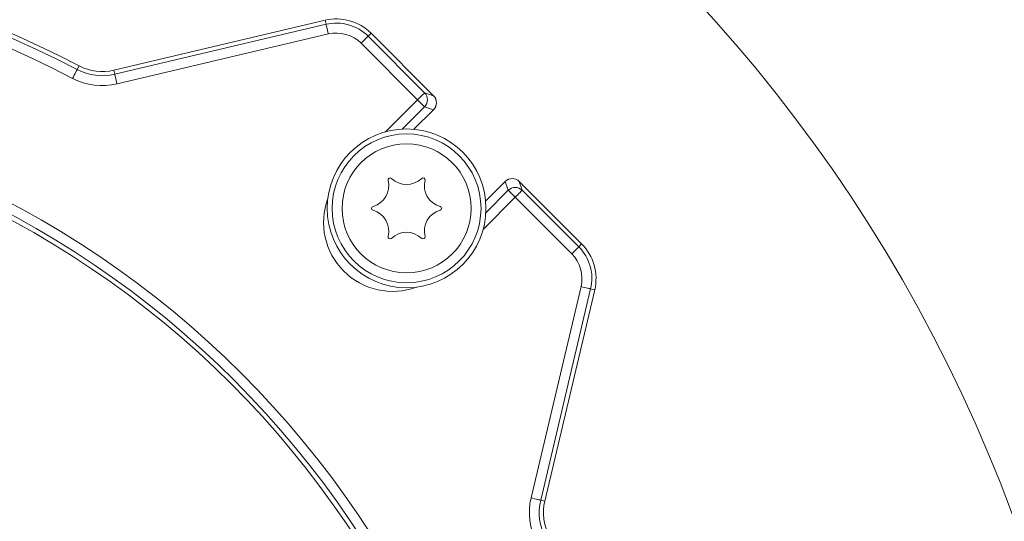
# Model space of a CAD drawing. Extents: x -4053 to -1403, y -2535 to 791.
# Drawn here: x -3231 to -3132, y -2043 to -1992 of the extents above; entities that cross this region are included whole.
import ezdxf

# ---------------------------------------------------------------- set-up
doc = ezdxf.new("R2010")
doc.units = 0
doc.header["$LTSCALE"] = 5
doc.layers.add('Bemaßungen(Brunner)', color=7, linetype='Continuous', lineweight=25)
doc.layers.add('SLD-0', color=7, linetype='Continuous')
doc.styles.add('Brunner 2014', font='arial.ttf', dxfattribs={"height": 35})
doc.dimstyles.new('Brunner 2014', dxfattribs={"dimscale": 5, "dimtxt": 35, "dimasz": 5, "dimexe": 3.175, "dimexo": 0, "dimgap": 0.762, "dimtad": 1, "dimdec": 0, "dimrnd": 1e-08, "dimtxsty": 'Brunner 2014', "dimcen": 0.09, "dimdle": 10, "dimclrd": 7, "dimclre": 7, "dimclrt": 7, "dimadec": 1, "dimazin": 2, "dimtfac": 0.666667, "dimtdec": 0, "dimtmove": 0, "dimatfit": 3, "dimldrblk": 'Filled-1', "dimfxl": 1, "dimtolj": 1, "dimlwd": 5, "dimlwe": 5, "dimarcsym": 0})

# ---------------------------------------------------------------- blocks, each defined once
blk = doc.blocks.new('*D70')
at = {"layer": 'Bemaßungen(Brunner)', "color": 7, "linetype": 'Continuous', "lineweight": 5, "transparency": 16777216}
for p, q in [((-3276.702, -1872.198), (-2679.554, -1872.198)), ((-2695.429, -2341.198), (-2695.429, -1897.198)), ((-2891.702, -2366.198), (-2679.554, -2366.198))]:
    blk.add_line(p, q, dxfattribs=at)
at = {"layer": 'Bemaßungen(Brunner)', "color": 7, "lineweight": 5, "transparency": 16777216}
for points in [[(-2699.596, -1897.198), (-2691.262, -1897.198), (-2695.429, -1872.198)], [(-2699.596, -2341.198), (-2691.262, -2341.198), (-2695.429, -2366.198)]]:
    blk.add_solid(points, dxfattribs=at)
at = {"layer": 'Defpoints', "color": 0, "lineweight": 5, "transparency": 16777216}
for p in [(-3276.702, -1872.198), (-2695.429, -1872.198), (-2891.702, -2366.198)]:
    blk.add_point(p, dxfattribs=at)
at = {"layer": 'Bemaßungen(Brunner)', "color": 7, "lineweight": 5, "transparency": 16777216, "insert": (-2717.109, -2110.618), "char_height": 35, "attachment_point": 5, "rotation": 90, "style": 'Brunner 2014'}
blk.add_mtext('\\A1;494', dxfattribs=at)
blk = doc.blocks.new('Filled-1')
at = {"color": 0}
for p, q in [((0, 0), (-1, 0.1667)), ((-1, 0.1667), (-1, -0.1667)), ((-1, 0), (0, 0)), ((-1, -0.1667), (0, 0))]:
    blk.add_line(p, q, dxfattribs=at)
at = {"color": 0, "flags": 128}
blk.add_lwpolyline([(-1, -0.1667), (0, 0), (-1, 0.1667), (-1, -0.1667)], dxfattribs=at)
at = {"color": 0}
blk.add_solid([(-1, -0.1667), (0, 0), (-1, 0.1667), (-1, -0.1667)], dxfattribs=at)
blk = doc.blocks.new('*D80')
at = {"layer": 'Bemaßungen(Brunner)', "color": 7, "linetype": 'Continuous', "lineweight": 5, "transparency": 16777216}
for p, q in [((-3276.702, -2096.198), (-3276.702, -1774.897)), ((-3052.702, -2096.198), (-3052.702, -1774.897)), ((-3077.702, -1790.772), (-3251.702, -1790.772))]:
    blk.add_line(p, q, dxfattribs=at)
at = {"layer": 'Bemaßungen(Brunner)', "color": 7, "lineweight": 5, "transparency": 16777216}
for points in [[(-3251.702, -1786.605), (-3251.702, -1794.938), (-3276.702, -1790.772)], [(-3077.702, -1786.605), (-3077.702, -1794.938), (-3052.702, -1790.772)]]:
    blk.add_solid(points, dxfattribs=at)
at = {"layer": 'Defpoints', "color": 0, "lineweight": 5, "transparency": 16777216}
for p in [(-3276.702, -1790.772), (-3276.702, -2096.198), (-3052.702, -2096.198)]:
    blk.add_point(p, dxfattribs=at)
at = {"layer": 'Bemaßungen(Brunner)', "color": 7, "lineweight": 5, "transparency": 16777216, "insert": (-3164.702, -1769.39), "char_height": 35, "attachment_point": 5, "style": 'Brunner 2014'}
blk.add_mtext('\\A1;224', dxfattribs=at)
blk = doc.blocks.new('*D123')
at = {"layer": 'Defpoints', "color": 0, "lineweight": 5, "transparency": 16777216}
for p in [(-3454.272, -2033.248), (-3099.133, -2159.147)]:
    blk.add_point(p, dxfattribs=at)
at = {"layer": 'SLD-0', "color": 7, "linetype": 'Continuous', "lineweight": 5, "transparency": 16777216}
for p, q in [((-3617.356, -1975.434), (-3477.835, -2024.895)), ((-3099.133, -2159.147), (-3454.272, -2033.248)), ((-3075.57, -2167.5), (-3052.006, -2175.853))]:
    blk.add_line(p, q, dxfattribs=at)
at = {"layer": 'SLD-0', "color": 7, "lineweight": 5, "transparency": 16777216}
for points in [[(-3476.442, -2020.968), (-3479.227, -2028.822), (-3454.272, -2033.248)], [(-3074.177, -2163.573), (-3076.962, -2171.427), (-3099.133, -2159.147)]]:
    blk.add_solid(points, dxfattribs=at)
at = {"layer": 'SLD-0', "color": 7, "transparency": 16777216, "insert": (-3599.896, -1937.585), "char_height": 35, "attachment_point": 1, "rotation": 340.48037, "style": 'Brunner 2014'}
blk.add_mtext('\\A1;∅377', dxfattribs=at)
blk = doc.blocks.new('*D119')
at = {"layer": 'Bemaßungen(Brunner)', "color": 7, "linetype": 'Continuous', "lineweight": 5, "transparency": 16777216}
for p, q in [((-3848.624, -2049.899), (-3524.89, -2076.106)), ((-3053.433, -2114.272), (-3499.972, -2078.123)), ((-3028.514, -2116.289), (-3003.596, -2118.306))]:
    blk.add_line(p, q, dxfattribs=at)
at = {"layer": 'Bemaßungen(Brunner)', "color": 7, "lineweight": 5, "transparency": 16777216}
for points in [[(-3524.554, -2071.953), (-3525.226, -2080.259), (-3499.972, -2078.123)], [(-3028.178, -2112.136), (-3028.85, -2120.442), (-3053.433, -2114.272)]]:
    blk.add_solid(points, dxfattribs=at)
at = {"layer": 'Defpoints', "color": 0, "lineweight": 5, "transparency": 16777216}
for p in [(-3499.972, -2078.123), (-3053.433, -2114.272)]:
    blk.add_point(p, dxfattribs=at)
at = {"layer": 'Bemaßungen(Brunner)', "color": 7, "lineweight": 5, "transparency": 16777216, "insert": (-3785.446, -2032.28), "char_height": 35, "attachment_point": 5, "rotation": 355.37184, "style": 'Brunner 2014'}
blk.add_mtext('\\A1;∅448', dxfattribs=at)

msp = doc.modelspace()

# ---------------------------------------------------------------- linework, layer by layer
at = {"color": 7, "linetype": 'Continuous', "lineweight": 18}
for p, q in [((-3200.059, -1992.389), (-3221.345, -1997.424)), ((-3200.059, -1992.39), (-3221.344, -1997.425)), ((-3221.248, -1997.833), (-3199.962, -1992.798)), ((-3200.059, -1992.389), (-3200.059, -1992.39)), ((-3200.059, -1992.39), (-3199.962, -1992.798)), ((-3199.732, -1993.77), (-3221.018, -1998.805)), ((-3195.424, -1993.706), (-3195.72, -1994.002)), ((-3195.424, -1993.706), (-3195.423, -1993.705)), ((-3189.138, -1999.992), (-3195.424, -1993.706)), ((-3189.137, -1999.991), (-3195.423, -1993.705)), ((-3195.72, -1994.002), (-3196.426, -1994.709)), ((-3190.735, -2000.4), (-3196.426, -1994.709)), ((-3195.72, -1994.002), (-3190.029, -1999.694)), ((-3224.849, -1996.986), (-3225.044, -1997.357)), ((-3221.345, -1997.424), (-3221.344, -1997.425)), ((-3221.344, -1997.425), (-3221.248, -1997.833)), ((-3190.029, -1999.694), (-3189.138, -1999.992)), ((-3193.965, -2003.63), (-3190.735, -2000.4)), ((-3190.735, -2000.4), (-3190.032, -2001.103)), ((-3189.138, -1999.992), (-3189.137, -1999.991)), ((-3190.032, -2001.103), (-3192.286, -2003.357)), ((-3191.118, -2003.378), (-3189.141, -2001.401)), ((-3191.111, -2003.379), (-3189.137, -2001.405)), ((-3189.141, -2001.401), (-3190.032, -2001.103)), ((-3189.141, -2001.401), (-3189.137, -2001.405)), ((-3181.91, -2008.633), (-3183.883, -2010.606)), ((-3181.906, -2008.636), (-3183.883, -2010.613)), ((-3181.906, -2008.636), (-3181.91, -2008.633)), ((-3181.608, -2009.527), (-3181.906, -2008.636)), ((-3180.496, -2008.633), (-3180.198, -2009.524)), ((-3174.211, -2014.919), (-3180.496, -2008.633)), ((-3180.496, -2008.633), (-3180.495, -2008.633)), ((-3174.21, -2014.918), (-3180.495, -2008.633)), ((-3183.861, -2011.781), (-3181.608, -2009.527)), ((-3180.904, -2010.231), (-3181.608, -2009.527)), ((-3180.198, -2009.524), (-3174.507, -2015.216)), ((-3180.904, -2010.231), (-3184.134, -2013.46)), ((-3175.213, -2015.922), (-3180.904, -2010.231)), ((-3175.213, -2015.922), (-3174.507, -2015.216)), ((-3174.211, -2014.919), (-3174.507, -2015.216)), ((-3174.211, -2014.919), (-3174.21, -2014.918)), ((-3179.31, -2040.513), (-3174.275, -2019.228)), ((-3173.303, -2019.457), (-3178.338, -2040.743)), ((-3177.93, -2040.84), (-3172.895, -2019.554)), ((-3177.928, -2040.84), (-3172.894, -2019.554)), ((-3172.895, -2019.554), (-3173.303, -2019.457)), ((-3172.895, -2019.554), (-3172.894, -2019.554)), ((-3177.93, -2040.84), (-3178.338, -2040.743)), ((-3177.93, -2040.84), (-3177.928, -2040.84))]:
    msp.add_line(p, q, dxfattribs=at)
at = {"color": 7, "linetype": 'Continuous', "lineweight": 18, "flags": 128}
for points in [[(-3199.962, -1992.798), (-3199.956, -1992.826), (-3199.941, -1992.887), (-3199.919, -1992.979), (-3199.891, -1993.1), (-3199.856, -1993.246), (-3199.818, -1993.41), (-3199.776, -1993.587), (-3199.732, -1993.77)], [(-3225.044, -1997.357), (-3225.056, -1997.382), (-3225.086, -1997.438), (-3225.13, -1997.522), (-3225.187, -1997.632), (-3225.256, -1997.765), (-3225.335, -1997.914), (-3225.419, -1998.075), (-3225.506, -1998.243)], [(-3221.248, -1997.833), (-3221.241, -1997.86), (-3221.227, -1997.921), (-3221.205, -1998.014), (-3221.176, -1998.135), (-3221.142, -1998.28), (-3221.103, -1998.444), (-3221.061, -1998.621), (-3221.018, -1998.805)], [(-3190.029, -1999.694), (-3190.049, -1999.713), (-3190.093, -1999.758), (-3190.161, -1999.825), (-3190.249, -1999.913), (-3190.354, -2000.019), (-3190.473, -2000.138), (-3190.602, -2000.266), (-3190.735, -2000.4)], [(-3180.904, -2010.231), (-3180.771, -2010.097), (-3180.642, -2009.969), (-3180.523, -2009.849), (-3180.418, -2009.744), (-3180.33, -2009.656), (-3180.262, -2009.588), (-3180.218, -2009.544), (-3180.198, -2009.524)], [(-3174.275, -2019.228), (-3174.091, -2019.271), (-3173.914, -2019.313), (-3173.75, -2019.352), (-3173.605, -2019.386), (-3173.484, -2019.415), (-3173.391, -2019.437), (-3173.33, -2019.451), (-3173.303, -2019.457)], [(-3179.31, -2040.513), (-3179.126, -2040.557), (-3178.949, -2040.599), (-3178.785, -2040.637), (-3178.64, -2040.672), (-3178.519, -2040.7), (-3178.426, -2040.722), (-3178.365, -2040.737), (-3178.338, -2040.743)]]:
    msp.add_lwpolyline(points, dxfattribs=at)
at = {"color": 7, "linetype": 'Continuous', "lineweight": 18}
for centre, radius in [((-3276.702, -2096.198), 224), ((-3276.702, -2096.198), 96.473), ((-3276.702, -2096.198), 95.474), ((-3276.702, -2096.198), 95), ((-3191.849, -2011.345), 8), ((-3191.849, -2011.345), 7.5), ((-3191.849, -2011.345), 6.5)]:
    msp.add_circle(centre, radius, dxfattribs=at)
for centre, radius, start, end in [((-3276.702, -2096.198), 155.568, 114.84481, 65.15519), ((-3276.702, -2096.198), 111.945, 62.40628, 207.59372), ((-3276.702, -2096.198), 111.526, 62.40628, 207.59372), ((-3276.702, -2096.198), 110.527, 62.40628, 207.59372), ((-3198.92, -1997.203), 4.945, 45, 103.30754), ((-3198.92, -1997.203), 4.526, 45, 103.30754), ((-3198.92, -1997.203), 3.527, 45, 103.30754), ((-3222.508, -1992.506), 5.474, 242.40628, 283.30754), ((-3222.508, -1992.506), 5.055, 242.40628, 283.30754), ((-3222.508, -1992.506), 6.473, 242.40628, 283.30754), ((-3190.744, -2000.397), 1.003, 315.24791, 44.51583), ((-3189.853, -2000.695), 1.003, 315.24809, 44.51566), ((-3189.844, -2000.698), 1, 315, 45), ((-3195.842, -2009.039), 2.2, 286.15512, 13.84488), ((-3193.512, -2008.465), 0.2, 46.15512, 193.84488), ((-3191.849, -2006.734), 2.2, 226.15512, 313.84488), ((-3190.187, -2008.465), 0.2, 346.15512, 133.84488), ((-3187.857, -2009.039), 2.2, 166.15512, 253.84488), ((-3181.203, -2009.34), 1, 45, 135), ((-3181.2, -2009.349), 1.003, 45.48434, 134.75191), ((-3180.902, -2010.24), 1.003, 45.48417, 134.75209), ((-3193.264, -2012.759), 6.951, 159.83223, 290.16777), ((-3195.174, -2011.345), 0.2, 106.15512, 253.84488), ((-3195.842, -2013.65), 2.2, 346.15512, 73.84488), ((-3187.857, -2013.65), 2.2, 106.15512, 193.84488), ((-3188.524, -2011.345), 0.2, 286.15512, 73.84488), ((-3191.849, -2015.955), 2.2, 46.15512, 133.84488), ((-3193.512, -2014.224), 0.2, 166.15512, 313.84488), ((-3190.187, -2014.224), 0.2, 226.15512, 13.84488), ((-3177.707, -2018.416), 4.526, 346.69246, 45), ((-3177.707, -2018.416), 4.945, 346.69246, 45), ((-3177.707, -2018.416), 3.527, 346.69246, 45), ((-3173.01, -2042.003), 6.473, 166.69246, 207.59372), ((-3173.01, -2042.003), 5.474, 166.69246, 207.59372), ((-3173.01, -2042.003), 5.055, 166.69246, 207.59372)]:
    msp.add_arc(centre, radius, start, end, dxfattribs=at)

# ---------------------------------------------------------------- dimensions: what is measured, and where the dimension line sits
at = {"layer": 'Bemaßungen(Brunner)', "lineweight": 5}
dim = msp.add_linear_dim(base=(-3276.702, -1790.772), p1=(-3052.702, -2096.198), p2=(-3276.702, -2096.198), dimstyle='Brunner 2014', dxfattribs=at)
dim.commit()
dim.dimension.update_dxf_attribs({"geometry": '*D80', "text_midpoint": (-3164.702, -1769.39)})
at = {"layer": 'Bemaßungen(Brunner)', "color": 3, "lineweight": 5}
dim = msp.add_linear_dim(base=(-2695.429, -1872.198), p1=(-2891.702, -2366.198), p2=(-3276.702, -1872.198), angle=90, dimstyle='Brunner 2014', dxfattribs=at)
dim.commit()
dim.dimension.update_dxf_attribs({"geometry": '*D70', "text_midpoint": (-2695.429, -2110.618), "dimtype": 160})
at = {"layer": 'Bemaßungen(Brunner)', "lineweight": 5}
dim = msp.add_diameter_dim_2p(p1=(-3053.433, -2114.272), p2=(-3499.972, -2078.123), dimstyle='Brunner 2014', dxfattribs=at)
dim.commit()
dim.dimension.update_dxf_attribs({"geometry": '*D119', "text_midpoint": (-3787.274, -2054.865), "dimtype": 163})
at = {"layer": 'SLD-0', "color": 7}
dim = msp.add_diameter_dim_2p(p1=(-3099.133, -2159.147), p2=(-3454.272, -2033.248), dimstyle='Brunner 2014', dxfattribs=at)
dim.commit()
dim.dimension.update_dxf_attribs({"geometry": '*D123', "text_midpoint": (-3559.377, -1995.988)})

doc.saveas('drawing.dxf')
